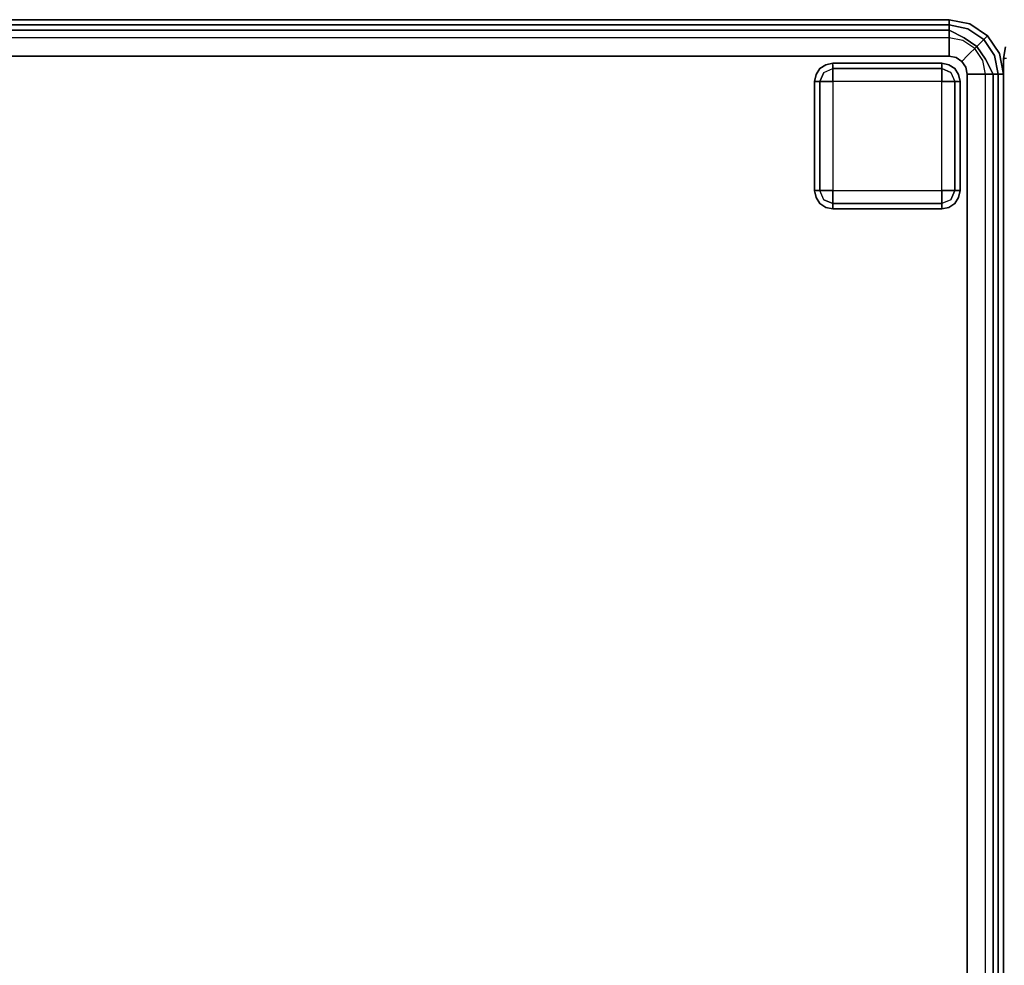
# Model space of a CAD drawing. Extents: x -3 to 311, y 2 to 301.
# Drawn here: x 214 to 228, y 135 to 148 of the extents above; entities that cross this region are included whole.
import ezdxf

# ---------------------------------------------------------------- set-up
doc = ezdxf.new("R2010")
doc.units = 0
doc.header["$LTSCALE"] = 30
doc.header["$MEASUREMENT"] = 0
for name, color, linetype in [('1', 4, 'CONTINUOUS'), ('AFUCH-3-FTWD', 15, 'CONTINUOUS'), ('AFUCH-3-SIFB', 5, 'CONTINUOUS'), ('AFUCH-3-STFB', 5, 'CONTINUOUS')]:
    doc.layers.add(name, color=color, linetype=linetype)

# ---------------------------------------------------------------- blocks, each defined once
blk = doc.blocks.new('KMPOCBW')
at = {"layer": 'AFUCH-3-SIFB'}
blk.add_3dface([(53.466, 28, 2.25), (35.468, 28, 2.25), (35.468, 28, 17.5), (53.466, 28, 17.5)], dxfattribs=at)
for points, invisible_edges in [([(53.466, 27.981, 2.154), (35.468, 27.981, 2.154), (35.468, 28, 2.25), (53.466, 28, 2.25)], 1), ([(53.466, 28, 2.25), (53.466, 28, 17.5), (53.627, 27.973, 17.5), (53.627, 27.973, 2.25)], 4), ([(53.466, 27.981, 2.154), (53.466, 28, 2.25), (53.627, 27.973, 2.25), (53.621, 27.955, 2.154)], 12)]:
    blk.add_3dface(points, dxfattribs=dict(at, invisible_edges=invisible_edges))
at = {"layer": 'AFUCH-3-STFB'}
for points, invisible_edges in [([(53.466, 28, 17.5), (35.468, 28, 17.5), (35.468, 27.962, 17.691), (53.466, 27.962, 17.691)], 4), ([(53.466, 27.962, 17.691), (53.466, 28, 17.5), (53.627, 27.973, 17.5)], 8)]:
    blk.add_3dface(points, dxfattribs=dict(at, invisible_edges=invisible_edges))
blk = doc.blocks.new('KMPRBW')
at = {"layer": 'AFUCH-3-FTWD'}
for points, invisible_edges in [([(0.754, -23.419, 2), (0.754, -23.419, 0.25), (0.673, -23.473, 0.25), (0.673, -23.473, 2)], 1), ([(0.673, -23.473, 0.25), (0.754, -23.419, 0.25), (0.735, -23.45, 0.154)], 14), ([(0.735, -23.45, 0.154), (0.85, -23.419, 0.154), (0.85, -23.473, 0.073)], 13), ([(0.754, -23.419, 0.25), (0.735, -23.45, 0.154), (0.85, -23.419, 0.154)], 15), ([(0.85, -23.4, 2), (0.85, -23.4, 0.25), (0.754, -23.419, 0.25), (0.754, -23.419, 2)], 4), ([(0.85, -23.4, 0.25), (0.754, -23.419, 0.25), (0.85, -23.419, 0.154)], 6), ([(2.35, -23.4, 0.25), (2.35, -23.419, 0.154), (0.85, -23.419, 0.154), (0.85, -23.4, 0.25)], 2), ([(2.35, -23.419, 0.154), (2.35, -23.473, 0.073), (0.85, -23.473, 0.073), (0.85, -23.419, 0.154)], 8), ([(2.446, -23.419, 2), (2.446, -23.419, 0.25), (2.35, -23.4, 0.25), (2.35, -23.4, 2)], 1), ([(2.35, -23.4, 0.25), (2.446, -23.419, 0.25), (2.35, -23.419, 0.154)], 6), ([(2.35, -23.419, 0.154), (2.465, -23.45, 0.154), (2.35, -23.473, 0.073)], 7), ([(2.446, -23.419, 0.25), (2.465, -23.45, 0.154), (2.35, -23.419, 0.154)], 15), ([(2.527, -23.473, 2), (2.527, -23.473, 0.25), (2.446, -23.419, 0.25), (2.446, -23.419, 2)], 4), ([(2.446, -23.419, 0.25), (2.527, -23.473, 0.25), (2.465, -23.45, 0.154)], 14), ([(0.619, -23.554, 2), (0.619, -23.554, 0.25), (0.6, -23.65, 0.25), (0.6, -23.65, 2)], 1), ([(0.6, -23.65, 0.25), (0.619, -23.554, 0.25), (0.619, -23.65, 0.154)], 6), ([(0.673, -23.473, 2), (0.673, -23.473, 0.25), (0.619, -23.554, 0.25), (0.619, -23.554, 2)], 4), ([(0.619, -23.554, 0.25), (0.673, -23.473, 0.25), (0.65, -23.535, 0.154)], 14), ([(0.619, -23.65, 0.154), (0.65, -23.535, 0.154), (0.673, -23.65, 0.073)], 7), ([(0.619, -23.554, 0.25), (0.65, -23.535, 0.154), (0.619, -23.65, 0.154)], 15), ([(0.65, -23.535, 0.154), (0.735, -23.45, 0.154), (0.725, -23.525, 0.073)], 15), ([(0.65, -23.535, 0.154), (0.735, -23.45, 0.154), (0.673, -23.473, 0.25)], 15), ([(0.65, -23.535, 0.154), (0.725, -23.525, 0.073), (0.673, -23.65, 0.073)], 13), ([(0.673, -23.65, 0.073), (0.725, -23.525, 0.073), (0.754, -23.65, 0.019)], 6), ([(0.735, -23.45, 0.154), (0.725, -23.525, 0.073), (0.85, -23.473, 0.073)], 13), ([(0.725, -23.525, 0.073), (0.85, -23.473, 0.073), (0.85, -23.554, 0.019)], 12), ([(0.754, -23.65, 0.019), (0.85, -23.554, 0.019), (0.725, -23.525, 0.073)], 15), ([(0.754, -23.65, 0.019), (0.85, -23.554, 0.019), (0.85, -23.65)], 5), ([(2.35, -23.473, 0.073), (2.35, -23.554, 0.019), (0.85, -23.554, 0.019), (0.85, -23.473, 0.073)], 2), ([(2.35, -23.554, 0.019), (2.35, -23.65), (0.85, -23.65), (0.85, -23.554, 0.019)], 8), ([(2.465, -23.45, 0.154), (2.475, -23.525, 0.073), (2.35, -23.473, 0.073)], 13), ([(2.35, -23.473, 0.073), (2.475, -23.525, 0.073), (2.35, -23.554, 0.019)], 6), ([(2.35, -23.554, 0.019), (2.446, -23.65, 0.019), (2.475, -23.525, 0.073)], 15), ([(2.35, -23.554, 0.019), (2.446, -23.65, 0.019), (2.35, -23.65)], 5), ([(2.475, -23.525, 0.073), (2.527, -23.65, 0.073), (2.446, -23.65, 0.019)], 12), ([(2.465, -23.45, 0.154), (2.55, -23.535, 0.154), (2.475, -23.525, 0.073)], 15), ([(2.465, -23.45, 0.154), (2.55, -23.535, 0.154), (2.527, -23.473, 0.25)], 15), ([(2.55, -23.535, 0.154), (2.475, -23.525, 0.073), (2.527, -23.65, 0.073)], 13), ([(2.581, -23.554, 2), (2.581, -23.554, 0.25), (2.527, -23.473, 0.25), (2.527, -23.473, 2)], 1), ([(2.527, -23.473, 0.25), (2.581, -23.554, 0.25), (2.55, -23.535, 0.154)], 14), ([(2.55, -23.535, 0.154), (2.581, -23.65, 0.154), (2.527, -23.65, 0.073)], 13), ([(2.581, -23.554, 0.25), (2.55, -23.535, 0.154), (2.581, -23.65, 0.154)], 15), ([(2.6, -23.65, 2), (2.6, -23.65, 0.25), (2.581, -23.554, 0.25), (2.581, -23.554, 2)], 4), ([(2.6, -23.65, 0.25), (2.581, -23.554, 0.25), (2.581, -23.65, 0.154)], 6), ([(0.6, -23.65, 0.25), (0.619, -23.65, 0.154), (0.619, -25.15, 0.154), (0.6, -25.15, 0.25)], 2), ([(0.619, -23.65, 0.154), (0.673, -23.65, 0.073), (0.673, -25.15, 0.073), (0.619, -25.15, 0.154)], 8), ([(0.673, -23.65, 0.073), (0.754, -23.65, 0.019), (0.754, -25.15, 0.019), (0.673, -25.15, 0.073)], 2), ([(0.754, -23.65, 0.019), (0.85, -23.65), (0.85, -25.15), (0.754, -25.15, 0.019)], 8), ([(2.446, -25.15, 0.019), (2.35, -25.15), (2.35, -23.65), (2.446, -23.65, 0.019)], 8), ([(2.527, -25.15, 0.073), (2.446, -25.15, 0.019), (2.446, -23.65, 0.019), (2.527, -23.65, 0.073)], 2), ([(2.581, -25.15, 0.154), (2.527, -25.15, 0.073), (2.527, -23.65, 0.073), (2.581, -23.65, 0.154)], 8), ([(2.6, -25.15, 0.25), (2.581, -25.15, 0.154), (2.581, -23.65, 0.154), (2.6, -23.65, 0.25)], 2), ([(0.6, -25.15, 2), (0.6, -25.15, 0.25), (0.619, -25.246, 0.25), (0.619, -25.246, 2)], 4), ([(0.6, -25.15, 0.25), (0.619, -25.246, 0.25), (0.619, -25.15, 0.154)], 6), ([(0.65, -25.265, 0.154), (0.619, -25.15, 0.154), (0.673, -25.15, 0.073)], 13), ([(0.619, -25.246, 0.25), (0.65, -25.265, 0.154), (0.619, -25.15, 0.154)], 15), ([(0.65, -25.265, 0.154), (0.725, -25.275, 0.073), (0.673, -25.15, 0.073)], 13), ([(0.725, -25.275, 0.073), (0.673, -25.15, 0.073), (0.754, -25.15, 0.019)], 12), ([(0.85, -25.246, 0.019), (0.754, -25.15, 0.019), (0.725, -25.275, 0.073)], 15), ([(0.85, -25.246, 0.019), (0.754, -25.15, 0.019), (0.85, -25.15)], 5), ([(0.85, -25.246, 0.019), (0.85, -25.15), (2.35, -25.15), (2.35, -25.246, 0.019)], 8), ([(2.446, -25.15, 0.019), (2.35, -25.246, 0.019), (2.35, -25.15)], 5), ([(2.446, -25.15, 0.019), (2.35, -25.246, 0.019), (2.475, -25.275, 0.073)], 15), ([(2.527, -25.15, 0.073), (2.475, -25.275, 0.073), (2.446, -25.15, 0.019)], 6), ([(2.55, -25.265, 0.154), (2.475, -25.275, 0.073), (2.527, -25.15, 0.073)], 13), ([(2.581, -25.15, 0.154), (2.55, -25.265, 0.154), (2.527, -25.15, 0.073)], 7), ([(2.581, -25.246, 0.25), (2.55, -25.265, 0.154), (2.581, -25.15, 0.154)], 15), ([(2.581, -25.246, 2), (2.581, -25.246, 0.25), (2.6, -25.15, 0.25), (2.6, -25.15, 2)], 1), ([(2.6, -25.15, 0.25), (2.581, -25.246, 0.25), (2.581, -25.15, 0.154)], 6), ([(0.619, -25.246, 2), (0.619, -25.246, 0.25), (0.673, -25.327, 0.25), (0.673, -25.327, 2)], 1), ([(0.673, -25.327, 0.25), (0.619, -25.246, 0.25), (0.65, -25.265, 0.154)], 14), ([(0.735, -25.35, 0.154), (0.65, -25.265, 0.154), (0.725, -25.275, 0.073)], 15), ([(0.735, -25.35, 0.154), (0.65, -25.265, 0.154), (0.673, -25.327, 0.25)], 15), ([(0.673, -25.327, 2), (0.673, -25.327, 0.25), (0.754, -25.381, 0.25), (0.754, -25.381, 2)], 4), ([(0.754, -25.381, 0.25), (0.673, -25.327, 0.25), (0.735, -25.35, 0.154)], 14), ([(0.85, -25.327, 0.073), (0.725, -25.275, 0.073), (0.85, -25.246, 0.019)], 6), ([(0.735, -25.35, 0.154), (0.725, -25.275, 0.073), (0.85, -25.327, 0.073)], 13), ([(0.85, -25.381, 0.154), (0.735, -25.35, 0.154), (0.85, -25.327, 0.073)], 7), ([(0.85, -25.327, 0.073), (0.85, -25.246, 0.019), (2.35, -25.246, 0.019), (2.35, -25.327, 0.073)], 2), ([(0.85, -25.381, 0.154), (0.85, -25.327, 0.073), (2.35, -25.327, 0.073), (2.35, -25.381, 0.154)], 8), ([(2.475, -25.275, 0.073), (2.35, -25.327, 0.073), (2.35, -25.246, 0.019)], 12), ([(2.465, -25.35, 0.154), (2.475, -25.275, 0.073), (2.35, -25.327, 0.073)], 13), ([(2.465, -25.35, 0.154), (2.35, -25.381, 0.154), (2.35, -25.327, 0.073)], 13), ([(2.446, -25.381, 2), (2.446, -25.381, 0.25), (2.527, -25.327, 0.25), (2.527, -25.327, 2)], 1), ([(2.527, -25.327, 0.25), (2.446, -25.381, 0.25), (2.465, -25.35, 0.154)], 14), ([(2.55, -25.265, 0.154), (2.465, -25.35, 0.154), (2.475, -25.275, 0.073)], 15), ([(2.55, -25.265, 0.154), (2.465, -25.35, 0.154), (2.527, -25.327, 0.25)], 15), ([(2.527, -25.327, 2), (2.527, -25.327, 0.25), (2.581, -25.246, 0.25), (2.581, -25.246, 2)], 4), ([(2.581, -25.246, 0.25), (2.527, -25.327, 0.25), (2.55, -25.265, 0.154)], 14), ([(0.754, -25.381, 0.25), (0.735, -25.35, 0.154), (0.85, -25.381, 0.154)], 15), ([(0.754, -25.381, 2), (0.754, -25.381, 0.25), (0.85, -25.4, 0.25), (0.85, -25.4, 2)], 1), ([(0.85, -25.4, 0.25), (0.754, -25.381, 0.25), (0.85, -25.381, 0.154)], 6), ([(0.85, -25.4, 0.25), (0.85, -25.381, 0.154), (2.35, -25.381, 0.154), (2.35, -25.4, 0.25)], 2), ([(2.446, -25.381, 0.25), (2.465, -25.35, 0.154), (2.35, -25.381, 0.154)], 15), ([(2.35, -25.4, 2), (2.35, -25.4, 0.25), (2.446, -25.381, 0.25), (2.446, -25.381, 2)], 4), ([(2.35, -25.4, 0.25), (2.446, -25.381, 0.25), (2.35, -25.381, 0.154)], 6)]:
    blk.add_3dface(points, dxfattribs=dict(at, invisible_edges=invisible_edges))
for points in [[(2.35, -23.4, 2), (2.35, -23.4, 0.25), (0.85, -23.4, 0.25), (0.85, -23.4, 2)], [(0.6, -23.65, 2), (0.6, -23.65, 0.25), (0.6, -25.15, 0.25), (0.6, -25.15, 2)], [(0.85, -23.65), (0.85, -25.15), (2.35, -25.15), (2.35, -23.65)], [(2.6, -25.15, 2), (2.6, -25.15, 0.25), (2.6, -23.65, 0.25), (2.6, -23.65, 2)], [(0.85, -25.4, 2), (0.85, -25.4, 0.25), (2.35, -25.4, 0.25), (2.35, -25.4, 2)]]:
    blk.add_3dface(points, dxfattribs=at)
at = {"layer": 'AFUCH-3-SIFB'}
for points in [[(0, -7.75, 17.5), (0, -7.75, 2.25), (0, -25.25, 2.25), (0, -25.25, 17.5)], [(0.75, -26, 17.5), (0.75, -26, 2.25), (47.25, -26, 2.25), (47.25, -26, 17.5)]]:
    blk.add_3dface(points, dxfattribs=at)
for points, invisible_edges in [([(0, -7.75, 2.25), (0.019, -7.75, 2.154), (0.019, -25.25, 2.154), (0, -25.25, 2.25)], 2), ([(0.019, -7.75, 2.154), (0.073, -7.75, 2.073), (0.073, -25.25, 2.073), (0.019, -25.25, 2.154)], 8), ([(0.073, -7.75, 2.073), (0.154, -7.75, 2.019), (0.154, -25.25, 2.019), (0.073, -25.25, 2.073)], 2), ([(0.154, -7.75, 2.019), (0.25, -7.75, 2), (0.25, -25.25, 2), (0.154, -25.25, 2.019)], 8), ([(0, -25.25, 17.5), (0, -25.25, 2.25), (0.057, -25.537, 2.25), (0.057, -25.537, 17.5)], 4), ([(0, -25.25, 2.25), (0.019, -25.25, 2.154), (0.075, -25.53, 2.154), (0.057, -25.537, 2.25)], 6), ([(0.019, -25.25, 2.154), (0.073, -25.25, 2.073), (0.125, -25.509, 2.073), (0.075, -25.53, 2.154)], 12), ([(0.073, -25.25, 2.073), (0.154, -25.25, 2.019), (0.2, -25.478, 2.019), (0.125, -25.509, 2.073)], 6), ([(0.154, -25.25, 2.019), (0.25, -25.25, 2), (0.288, -25.441, 2), (0.2, -25.478, 2.019)], 12), ([(0.2, -25.478, 2.019), (0.288, -25.441, 2), (0.396, -25.604, 2), (0.329, -25.671, 2.019)], 9), ([(0.057, -25.537, 2.25), (0.075, -25.53, 2.154), (0.233, -25.767, 2.154), (0.22, -25.78, 2.25)], 3), ([(0.057, -25.537, 17.5), (0.057, -25.537, 2.25), (0.22, -25.78, 2.25), (0.22, -25.78, 17.5)], 1), ([(0.075, -25.53, 2.154), (0.125, -25.509, 2.073), (0.271, -25.729, 2.073), (0.233, -25.767, 2.154)], 9), ([(0.125, -25.509, 2.073), (0.2, -25.478, 2.019), (0.329, -25.671, 2.019), (0.271, -25.729, 2.073)], 3), ([(0.233, -25.767, 2.154), (0.271, -25.729, 2.073), (0.491, -25.875, 2.073), (0.47, -25.925, 2.154)], 12), ([(0.271, -25.729, 2.073), (0.329, -25.671, 2.019), (0.522, -25.8, 2.019), (0.491, -25.875, 2.073)], 6), ([(0.329, -25.671, 2.019), (0.396, -25.604, 2), (0.559, -25.712, 2), (0.522, -25.8, 2.019)], 12), ([(0.522, -25.8, 2.019), (0.559, -25.712, 2), (0.75, -25.75, 2), (0.75, -25.846, 2.019)], 9), ([(0.22, -25.78, 2.25), (0.233, -25.767, 2.154), (0.47, -25.925, 2.154), (0.463, -25.943, 2.25)], 6), ([(0.22, -25.78, 17.5), (0.22, -25.78, 2.25), (0.463, -25.943, 2.25), (0.463, -25.943, 17.5)], 4), ([(0.491, -25.875, 2.073), (0.522, -25.8, 2.019), (0.75, -25.846, 2.019), (0.75, -25.927, 2.073)], 3), ([(0.75, -25.846, 2.019), (0.75, -25.75, 2), (47.25, -25.75, 2), (47.25, -25.846, 2.019)], 8), ([(0.75, -25.927, 2.073), (0.75, -25.846, 2.019), (47.25, -25.846, 2.019), (47.25, -25.927, 2.073)], 2), ([(0.463, -25.943, 2.25), (0.47, -25.925, 2.154), (0.75, -25.981, 2.154), (0.75, -26, 2.25)], 3), ([(0.463, -25.943, 17.5), (0.463, -25.943, 2.25), (0.75, -26, 2.25), (0.75, -26, 17.5)], 1), ([(0.47, -25.925, 2.154), (0.491, -25.875, 2.073), (0.75, -25.927, 2.073), (0.75, -25.981, 2.154)], 9), ([(0.75, -25.981, 2.154), (0.75, -25.927, 2.073), (47.25, -25.927, 2.073), (47.25, -25.981, 2.154)], 8), ([(0.75, -26, 2.25), (0.75, -25.981, 2.154), (47.25, -25.981, 2.154), (47.25, -26, 2.25)], 2)]:
    blk.add_3dface(points, dxfattribs=dict(at, invisible_edges=invisible_edges))
at = {"layer": 'AFUCH-3-STFB'}
for points, invisible_edges in [([(0.75, -7.5, 18), (0.654, -7.519, 18), (0.573, -7.573, 18), (0.5, -25.25, 18)], 12), ([(0.75, -7.5, 18), (0.5, -25.25, 18), (47.25, -25.5, 18), (47.5, -7.75, 18)], 15), ([(0.573, -7.573, 18), (0.519, -7.654, 18), (0.5, -7.75, 18), (0.5, -25.25, 18)], 8), ([(0.038, -7.75, 17.691), (0, -7.75, 17.5), (0, -25.25, 17.5), (0.038, -25.25, 17.691)], 8), ([(0.146, -7.75, 17.854), (0.038, -7.75, 17.691), (0.038, -25.25, 17.691), (0.146, -25.25, 17.854)], 2), ([(0.309, -7.75, 17.962), (0.146, -7.75, 17.854), (0.146, -25.25, 17.854), (0.309, -25.25, 17.962)], 8), ([(0.5, -7.75, 18), (0.309, -7.75, 17.962), (0.309, -25.25, 17.962), (0.5, -25.25, 18)], 2), ([(0.038, -25.25, 17.691), (0, -25.25, 17.5), (0.065, -25.534, 17.595)], 14), ([(0.065, -25.534, 17.595), (0, -25.25, 17.5), (0.057, -25.537, 17.5)], 13), ([(0.146, -25.25, 17.854), (0.038, -25.25, 17.691), (0.13, -25.507, 17.77)], 14), ([(0.13, -25.507, 17.77), (0.038, -25.25, 17.691), (0.065, -25.534, 17.595)], 15), ([(0.251, -25.457, 17.907), (0.146, -25.25, 17.854), (0.13, -25.507, 17.77)], 14), ([(0.309, -25.25, 17.962), (0.146, -25.25, 17.854), (0.251, -25.457, 17.907)], 12), ([(0.41, -25.391, 17.986), (0.309, -25.25, 17.962), (0.251, -25.457, 17.907)], 15), ([(0.5, -25.25, 18), (0.309, -25.25, 17.962), (0.41, -25.391, 17.986)], 14), ([(0.41, -25.391, 17.986), (0.519, -25.346, 18), (0.5, -25.25, 18)], 13), ([(0.5, -25.25, 18), (0.519, -25.346, 18), (0.573, -25.427, 18), (47.25, -25.5, 18)], 12), ([(0.251, -25.457, 17.907), (0.13, -25.507, 17.77), (0.368, -25.632, 17.907)], 7), ([(0.41, -25.391, 17.986), (0.251, -25.457, 17.907), (0.49, -25.51, 17.986)], 15), ([(0.49, -25.51, 17.986), (0.251, -25.457, 17.907), (0.368, -25.632, 17.907)], 5), ([(0.41, -25.391, 17.986), (0.573, -25.427, 18), (0.519, -25.346, 18)], 13), ([(0.49, -25.51, 17.986), (0.573, -25.427, 18), (0.41, -25.391, 17.986)], 14), ([(0.49, -25.51, 17.986), (0.654, -25.481, 18), (0.573, -25.427, 18)], 5), ([(0.573, -25.427, 18), (0.654, -25.481, 18), (0.75, -25.5, 18), (47.25, -25.5, 18)], 8), ([(0.065, -25.534, 17.595), (0.057, -25.537, 17.5), (0.226, -25.774, 17.595)], 15), ([(0.226, -25.774, 17.595), (0.057, -25.537, 17.5), (0.22, -25.78, 17.5)], 5), ([(0.13, -25.507, 17.77), (0.065, -25.534, 17.595), (0.276, -25.724, 17.77)], 15), ([(0.276, -25.724, 17.77), (0.065, -25.534, 17.595), (0.226, -25.774, 17.595)], 7), ([(0.368, -25.632, 17.907), (0.13, -25.507, 17.77), (0.276, -25.724, 17.77)], 7), ([(0.49, -25.51, 17.986), (0.368, -25.632, 17.907), (0.609, -25.59, 17.986)], 14), ([(0.609, -25.59, 17.986), (0.368, -25.632, 17.907), (0.543, -25.749, 17.907)], 13), ([(0.609, -25.59, 17.986), (0.654, -25.481, 18), (0.49, -25.51, 17.986)], 15), ([(0.543, -25.749, 17.907), (0.75, -25.691, 17.962), (0.609, -25.59, 17.986)], 15), ([(0.609, -25.59, 17.986), (0.75, -25.5, 18), (0.654, -25.481, 18)], 13), ([(0.609, -25.59, 17.986), (0.75, -25.691, 17.962), (0.75, -25.5, 18)], 13), ([(0.75, -25.5, 18), (0.75, -25.691, 17.962), (47.25, -25.691, 17.962), (47.25, -25.5, 18)], 2), ([(0.276, -25.724, 17.77), (0.226, -25.774, 17.595), (0.493, -25.87, 17.77)], 14), ([(0.368, -25.632, 17.907), (0.276, -25.724, 17.77), (0.543, -25.749, 17.907)], 6), ([(0.543, -25.749, 17.907), (0.276, -25.724, 17.77), (0.493, -25.87, 17.77)], 15), ([(0.543, -25.749, 17.907), (0.75, -25.854, 17.854), (0.75, -25.691, 17.962)], 12), ([(0.75, -25.691, 17.962), (0.75, -25.854, 17.854), (47.25, -25.854, 17.854), (47.25, -25.691, 17.962)], 8), ([(0.226, -25.774, 17.595), (0.22, -25.78, 17.5), (0.466, -25.935, 17.595)], 14), ([(0.466, -25.935, 17.595), (0.22, -25.78, 17.5), (0.463, -25.943, 17.5)], 13), ([(0.493, -25.87, 17.77), (0.226, -25.774, 17.595), (0.466, -25.935, 17.595)], 15), ([(0.466, -25.935, 17.595), (0.75, -25.962, 17.691), (0.493, -25.87, 17.77)], 15), ([(0.493, -25.87, 17.77), (0.75, -25.854, 17.854), (0.543, -25.749, 17.907)], 13), ([(0.493, -25.87, 17.77), (0.75, -25.962, 17.691), (0.75, -25.854, 17.854)], 13), ([(0.75, -25.854, 17.854), (0.75, -25.962, 17.691), (47.25, -25.962, 17.691), (47.25, -25.854, 17.854)], 2), ([(0.463, -25.943, 17.5), (0.75, -26, 17.5), (0.466, -25.935, 17.595)], 14), ([(0.466, -25.935, 17.595), (0.75, -26, 17.5), (0.75, -25.962, 17.691)], 13), ([(0.75, -25.962, 17.691), (0.75, -26, 17.5), (47.25, -26, 17.5), (47.25, -25.962, 17.691)], 8)]:
    blk.add_3dface(points, dxfattribs=dict(at, invisible_edges=invisible_edges))

msp = doc.modelspace()

# ---------------------------------------------------------------- block references
at = {"layer": '1'}
for name, p, rotation in [('KMPRBW', (228, 122.226), 180), ('KMPOCBW', (256, 94.226), 90)]:
    msp.add_blockref(name, p, dxfattribs=dict(at, rotation=rotation))

doc.saveas('drawing.dxf')
